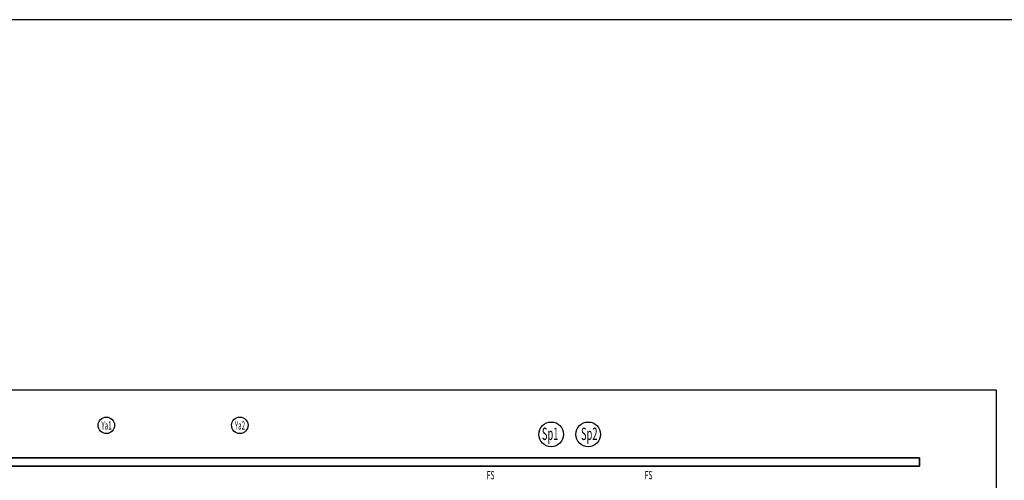
# Model space of a CAD drawing. Extents: x 53756 to 90473, y -153634 to -145455.
# Drawn here: x 69677 to 71465, y -150692 to -149855 of the extents above; entities that cross this region are included whole.
import ezdxf
from ezdxf.enums import TextEntityAlignment as Align

# ---------------------------------------------------------------- set-up
doc = ezdxf.new("R2010")
doc.units = 0
doc.header["$LTSCALE"] = 50
doc.header["$MEASUREMENT"] = 0
for name, color, linetype in [('BAŞLIK', 1, 'CONTINUOUS'), ('T-NOT', 7, 'CONTINUOUS'), ('yanginkolon', 2, 'CONTINUOUS')]:
    doc.layers.add(name, color=color, linetype=linetype)
doc.layers.add('DUVAR', color=3, linetype='CONTINUOUS', lineweight=35)
doc.styles.add('not', font='WTURKCE.SHX', dxfattribs={"width": 0.6, "height": 10})
doc.styles.get("Standard").update_dxf_attribs({"font": 'wturkce.shx'})

msp = doc.modelspace()

# ---------------------------------------------------------------- linework, layer by layer
at = {"layer": 'BAŞLIK'}
for p, q in [((55189.6, -149854.7), (77519.4, -149854.7)), ((55309.2, -150527.7), (71450.3, -150527.7)), ((71450.3, -150527.7), (71450.3, -153527.7))]:
    msp.add_line(p, q, dxfattribs=at)
at = {"layer": 'DUVAR'}
for p, q in [((66952.5, -150651.3), (71311.4, -150651.3)), ((71311.4, -150651.3), (71311.4, -150666.3)), ((71311.4, -150666.3), (66952.5, -150666.3))]:
    msp.add_line(p, q, dxfattribs=at)
at = {"layer": 'yanginkolon', "color": 5}
for centre, radius in [((69834, -150592.3), 15), ((70076.4, -150592.3), 15), ((70642.1, -150608.8), 22.5), ((70709.3, -150608.8), 22.5)]:
    msp.add_circle(centre, radius, dxfattribs=at)

# ---------------------------------------------------------------- texts
at = {"layer": 'T-NOT', "color": 2, "style": 'not', "width": 0.6}
for p in [(70524.9, -150690.4), (70812, -150690.4)]:
    msp.add_text('FS', height=15, dxfattribs=at).set_placement(p)
at = {"layer": 'yanginkolon', "color": 2, "width": 0.55}
for s, height, p in [('Ya1', 15, (69834.3, -150600)), ('Ya2', 15, (70076.7, -150600)), ('Sp1', 22.5, (70640.2, -150619)), ('Sp2', 22.5, (70711.2, -150619))]:
    msp.add_text(s, height=height, dxfattribs=at).set_placement(p, align=Align.CENTER)

doc.saveas('drawing.dxf')
